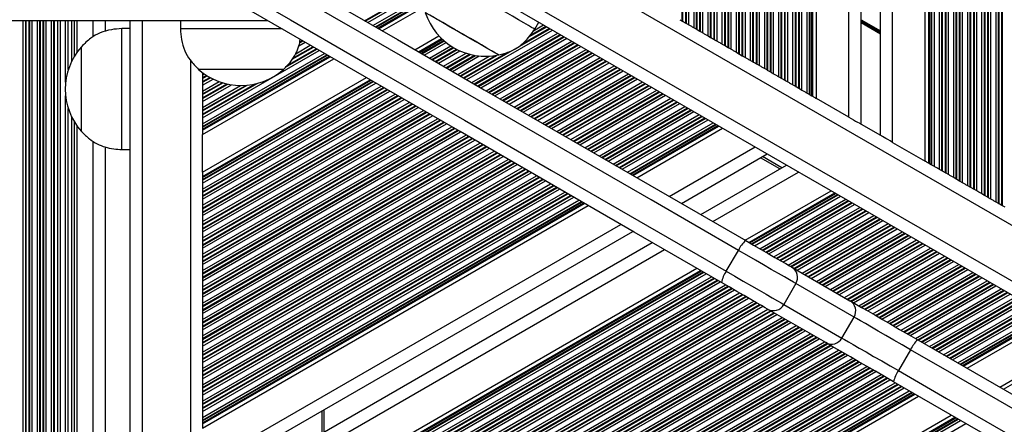
# Model space of a CAD drawing. Units: millimetres. Extents: x -144 to 8195, y -60 to 14813.
# Drawn here: x 1840 to 2084, y 4398 to 4499 of the extents above; entities that cross this region are included whole.
import ezdxf

# ---------------------------------------------------------------- set-up
doc = ezdxf.new("R2010")
doc.units = ezdxf.units.MM
doc.header["$LTSCALE"] = 50

msp = doc.modelspace()

# ---------------------------------------------------------------- linework, layer by layer
at = {"color": 8, "linetype": 'Continuous', "lineweight": 25}
for p, q in [((2083.35, 4452.66), (2083.35, 4673.54)), ((2083.51, 4452.57), (2083.51, 4673.64)), ((2079, 4455.17), (2079, 4671.03)), ((2079.16, 4455.08), (2079.16, 4671.12)), ((2079.85, 4454.68), (2079.85, 4671.52)), ((2080.01, 4454.59), (2080.01, 4671.62)), ((2080.61, 4454.24), (2080.61, 4671.96)), ((2081.9, 4453.5), (2081.9, 4672.71)), ((2082.5, 4453.15), (2082.5, 4673.05)), ((2082.66, 4453.06), (2082.66, 4673.15)), ((2074.9, 4457.54), (2074.9, 4668.67)), ((2075.5, 4457.19), (2075.5, 4669.01)), ((2075.66, 4457.1), (2075.66, 4669.1)), ((2076.35, 4456.7), (2076.35, 4669.5)), ((2076.51, 4456.61), (2076.51, 4669.6)), ((2077.11, 4456.26), (2077.11, 4669.94)), ((2078.4, 4455.52), (2078.4, 4670.69)), ((2071.4, 4459.56), (2071.4, 4666.64)), ((2072, 4459.21), (2072, 4666.99)), ((2072.16, 4459.12), (2072.16, 4667.08)), ((2072.85, 4458.72), (2072.85, 4667.48)), ((2073.01, 4458.63), (2073.01, 4667.57)), ((2073.61, 4458.28), (2073.61, 4667.92)), ((2066.61, 4462.32), (2066.61, 4663.88)), ((2067.9, 4461.58), (2067.9, 4664.62)), ((2068.5, 4461.23), (2068.5, 4664.97)), ((2068.66, 4461.14), (2068.66, 4665.06)), ((2069.35, 4460.74), (2069.35, 4665.46)), ((2069.51, 4460.65), (2069.51, 4665.55)), ((2070.11, 4460.3), (2070.11, 4665.9)), ((2065.21, 4463.13), (2065.21, 4663.07)), ((2065.44, 4463), (2065.44, 4663.21)), ((2065.85, 4462.76), (2065.85, 4663.44)), ((2066.01, 4462.67), (2066.01, 4663.53)), ((2056.26, 4468.3), (2056.26, 4657.9)), ((2045.46, 4474.54), (2045.46, 4651.67)), ((2033.05, 4481.7), (2033.05, 4644.5)), ((2033.21, 4481.61), (2033.21, 4644.6)), ((2033.81, 4481.26), (2033.81, 4644.94)), ((2035.1, 4480.52), (2035.1, 4645.69)), ((2035.7, 4480.17), (2035.7, 4646.03)), ((2035.86, 4480.08), (2035.86, 4646.13)), ((2036.27, 4479.84), (2036.27, 4646.36)), ((2036.5, 4479.71), (2036.5, 4646.5)), ((2028.7, 4484.21), (2028.7, 4641.99)), ((2028.86, 4484.12), (2028.86, 4642.09)), ((2029.55, 4483.72), (2029.55, 4642.48)), ((2029.71, 4483.63), (2029.71, 4642.58)), ((2030.31, 4483.28), (2030.31, 4642.92)), ((2031.6, 4482.54), (2031.6, 4643.67)), ((2032.2, 4482.19), (2032.2, 4644.01)), ((2032.36, 4482.1), (2032.36, 4644.11)), ((2024.6, 4486.58), (2024.6, 4639.63)), ((2025.2, 4486.23), (2025.2, 4639.97)), ((2025.36, 4486.14), (2025.36, 4640.06)), ((2026.05, 4485.74), (2026.05, 4640.46)), ((2026.21, 4485.65), (2026.21, 4640.56)), ((2026.81, 4485.3), (2026.81, 4640.9)), ((2028.1, 4484.56), (2028.1, 4641.65)), ((2021.1, 4488.6), (2021.1, 4637.61)), ((2021.7, 4488.25), (2021.7, 4637.95)), ((2021.86, 4488.16), (2021.86, 4638.04)), ((2022.55, 4487.76), (2022.55, 4638.44)), ((2022.71, 4487.67), (2022.71, 4638.54)), ((2023.31, 4487.32), (2023.31, 4638.88)), ((2015.71, 4491.71), (2015.71, 4634.49)), ((2016.31, 4491.36), (2016.31, 4634.84)), ((2017.6, 4490.62), (2017.6, 4635.58)), ((2018.2, 4490.27), (2018.2, 4635.93)), ((2018.36, 4490.18), (2018.36, 4636.02)), ((2019.05, 4489.78), (2019.05, 4636.42)), ((2019.21, 4489.69), (2019.21, 4636.52)), ((2019.81, 4489.34), (2019.81, 4636.86)), ((2012.05, 4493.82), (2012.05, 4632.38)), ((2012.21, 4493.73), (2012.21, 4632.47)), ((2012.81, 4493.38), (2012.81, 4632.82)), ((2014.1, 4492.64), (2014.1, 4633.56)), ((2014.7, 4492.29), (2014.7, 4633.91)), ((2014.86, 4492.2), (2014.86, 4634)), ((2015.55, 4491.8), (2015.55, 4634.4)), ((2007.7, 4496.34), (2007.7, 4629.87)), ((2007.86, 4496.24), (2007.86, 4629.96)), ((2008.55, 4495.84), (2008.55, 4630.36)), ((2008.71, 4495.75), (2008.71, 4630.45)), ((2009.31, 4495.41), (2009.31, 4630.8)), ((2010.6, 4494.66), (2010.6, 4631.54)), ((2011.2, 4494.31), (2011.2, 4631.89)), ((2011.36, 4494.22), (2011.36, 4631.98)), ((2004.2, 4498.36), (2004.2, 4627.85)), ((2004.36, 4498.26), (2004.36, 4627.94)), ((2005.05, 4497.86), (2005.05, 4628.34)), ((2005.21, 4497.77), (2005.21, 4628.43)), ((2005.81, 4497.43), (2005.81, 4628.78)), ((2007.1, 4496.68), (2007.1, 4629.52)), ((1928.83, 4538.41), (2576.08, 4164.72)), ((1919.68, 4529.84), (2570.65, 4154)), ((1925.55, 4498.44), (1940.1, 4506.84)), ((1925.71, 4498.35), (1940.05, 4506.63)), ((1926.31, 4498), (1939.92, 4505.86)), ((1927.6, 4497.26), (1939.91, 4504.37)), ((1928.2, 4496.91), (1939.91, 4503.67)), ((1928.36, 4496.82), (1939.91, 4503.49)), ((1928.77, 4496.58), (1940, 4503.07)), ((1929, 4496.45), (1940.05, 4502.83)), ((1841.02, 3796.39), (1841.02, 4498.39)), ((1841.62, 3796.39), (1841.62, 4498.39)), ((1841.78, 3796.39), (1841.78, 4498.39)), ((1842.47, 3796.39), (1842.47, 4498.39)), ((1842.63, 3796.39), (1842.63, 4498.39)), ((1843.23, 3796.39), (1843.23, 4498.39)), ((1844.52, 3796.39), (1844.52, 4498.39)), ((1845.12, 3796.39), (1845.12, 4498.39)), ((1845.28, 3796.39), (1845.28, 4498.39)), ((1845.97, 3796.39), (1845.97, 4498.39)), ((1846.13, 3796.39), (1846.13, 4498.39)), ((1846.73, 3796.39), (1846.73, 4498.39)), ((1848.02, 3796.39), (1848.02, 4498.39)), ((1848.62, 3796.39), (1848.62, 4498.39)), ((1848.78, 3796.39), (1848.78, 4498.39)), ((1850.23, 3796.39), (1850.23, 4498.39)), ((1851.52, 4483.19), (1851.52, 4498.39)), ((1853.73, 4489.7), (1853.73, 4498.39)), ((1854.37, 4490.68), (1854.37, 4498.39)), ((1858.37, 4494.46), (1858.37, 4498.39)), ((1870.44, 4498.39), (1870.44, 3796.39)), ((2048.46, 4498.69), (2053.26, 4495.92)), ((2048.46, 4498.57), (2053.26, 4495.8)), ((2048.46, 4498.46), (2053.26, 4495.69)), ((2048.46, 4498.22), (2053.26, 4495.45)), ((2048.46, 4498.11), (2053.26, 4495.34)), ((2048.46, 4497.99), (2053.26, 4495.22)), ((1950.81, 4483.86), (1972.07, 4496.13)), ((1963.43, 4491.83), (1971.47, 4496.47)), ((1964.3, 4492.52), (1971.31, 4496.56)), ((1966.21, 4494.42), (1970.62, 4496.96)), ((1966.53, 4494.79), (1970.45, 4497.06)), ((1967.38, 4495.97), (1969.86, 4497.4)), ((1909.27, 4492.21), (1910.81, 4493.1)), ((1909.44, 4493), (1910.21, 4493.44)), ((1909.49, 4493.21), (1910.05, 4493.53)), ((1938.91, 4490.73), (1944.61, 4494.02)), ((1939.14, 4490.59), (1944.79, 4493.85)), ((1939.55, 4490.36), (1945.11, 4493.56)), ((1939.71, 4490.26), (1945.24, 4493.45)), ((1952.1, 4483.11), (1973.36, 4495.38)), ((1952.7, 4482.77), (1973.95, 4495.04)), ((1952.86, 4482.67), (1974.12, 4494.94)), ((1953.55, 4482.27), (1974.81, 4494.54)), ((1953.71, 4482.18), (1974.97, 4494.45)), ((1954.31, 4481.84), (1975.57, 4494.1)), ((1955.6, 4481.09), (1976.86, 4493.36)), ((1885.44, 4474.4), (1914.31, 4491.07)), ((1905.94, 4486.93), (1913.71, 4491.42)), ((1906.33, 4487.34), (1913.55, 4491.51)), ((1907.62, 4488.88), (1912.86, 4491.91)), ((1907.8, 4489.18), (1912.7, 4492)), ((1908.49, 4490.27), (1912.1, 4492.35)), ((1940.31, 4489.92), (1945.73, 4493.04)), ((1941.6, 4489.17), (1946.87, 4492.22)), ((1942.2, 4488.83), (1947.45, 4491.86)), ((1942.36, 4488.73), (1947.61, 4491.76)), ((1943.05, 4488.34), (1948.31, 4491.37)), ((1943.21, 4488.24), (1948.48, 4491.29)), ((1943.81, 4487.9), (1949.14, 4490.97)), ((1950.05, 4484.29), (1961.04, 4490.64)), ((1950.21, 4484.2), (1963.23, 4491.71)), ((1956.2, 4480.74), (1977.45, 4493.01)), ((1956.36, 4480.65), (1977.62, 4492.92)), ((1957.05, 4480.25), (1978.31, 4492.52)), ((1957.21, 4480.16), (1978.47, 4492.43)), ((1957.81, 4479.81), (1979.07, 4492.08)), ((1959.1, 4479.07), (1980.36, 4491.34)), ((1959.7, 4478.72), (1980.95, 4490.99)), ((1959.86, 4478.63), (1981.12, 4490.9)), ((1882.44, 4488.59), (1882.44, 3796.39)), ((1885.44, 4472.91), (1915.6, 4490.33)), ((1885.44, 4472.22), (1916.2, 4489.98)), ((1885.44, 4472.04), (1916.36, 4489.89)), ((1885.44, 4471.56), (1916.77, 4489.65)), ((1885.44, 4471.29), (1917, 4489.52)), ((1945.1, 4487.15), (1950.69, 4490.38)), ((1945.7, 4486.81), (1951.49, 4490.15)), ((1945.86, 4486.71), (1951.71, 4490.09)), ((1946.55, 4486.32), (1952.71, 4489.87)), ((1946.71, 4486.22), (1952.96, 4489.83)), ((1947.31, 4485.88), (1953.93, 4489.7)), ((1948.6, 4485.13), (1956.41, 4489.64)), ((1949.2, 4484.79), (1957.86, 4489.78)), ((1949.36, 4484.69), (1958.31, 4489.86)), ((1960.55, 4478.23), (1981.81, 4490.5)), ((1960.71, 4478.14), (1981.97, 4490.41)), ((1961.31, 4477.79), (1982.57, 4490.06)), ((1962.6, 4477.05), (1983.86, 4489.32)), ((1963.2, 4476.7), (1984.45, 4488.97)), ((1963.36, 4476.61), (1984.62, 4488.88)), ((1964.05, 4476.21), (1985.31, 4488.48)), ((1964.21, 4476.12), (1985.47, 4488.39)), ((1964.81, 4475.77), (1986.07, 4488.04)), ((1966.1, 4475.03), (1987.36, 4487.3)), ((1966.7, 4474.68), (1987.95, 4486.95)), ((1966.86, 4474.59), (1988.12, 4486.86)), ((1967.55, 4474.19), (1988.81, 4486.46)), ((1967.71, 4474.1), (1988.97, 4486.37)), ((1968.31, 4473.75), (1989.57, 4486.02)), ((1885.44, 4485.04), (1885.84, 4485.27)), ((1885.44, 4484.35), (1886.39, 4484.9)), ((1885.44, 4484.16), (1886.54, 4484.8)), ((1885.44, 4483.36), (1887.22, 4484.4)), ((1885.44, 4483.18), (1887.39, 4484.31)), ((1885.44, 4482.49), (1888.02, 4483.98)), ((1885.44, 4459.85), (1926.91, 4483.8)), ((1885.44, 4459.59), (1927.14, 4483.67)), ((1885.44, 4459.11), (1927.55, 4483.43)), ((1885.44, 4481), (1889.51, 4483.35)), ((1885.44, 4458.93), (1927.71, 4483.34)), ((1969.6, 4473.01), (1990.86, 4485.28)), ((1970.2, 4472.66), (1991.45, 4484.93)), ((1970.36, 4472.57), (1991.62, 4484.84)), ((1971.05, 4472.17), (1992.31, 4484.44)), ((1971.21, 4472.08), (1992.47, 4484.35)), ((1971.81, 4471.73), (1993.07, 4484)), ((1885.44, 4480.31), (1890.26, 4483.09)), ((1885.44, 4480.12), (1890.47, 4483.03)), ((1885.44, 4458.23), (1928.31, 4482.99)), ((1885.44, 4475.09), (1898.97, 4482.91)), ((1885.44, 4479.32), (1891.42, 4482.78)), ((1885.44, 4475.28), (1898.41, 4482.77)), ((1885.44, 4479.14), (1891.66, 4482.73)), ((1885.44, 4478.44), (1892.57, 4482.56)), ((1885.44, 4476.08), (1896.49, 4482.46)), ((1885.44, 4476.26), (1896.11, 4482.43)), ((1885.44, 4476.96), (1894.84, 4482.38)), ((1885.44, 4456.74), (1929.6, 4482.24)), ((1885.44, 4456.05), (1930.2, 4481.9)), ((1885.44, 4455.87), (1930.36, 4481.81)), ((1885.44, 4455.07), (1931.05, 4481.41)), ((1885.44, 4454.88), (1931.21, 4481.31)), ((1885.44, 4454.19), (1931.81, 4480.97)), ((1973.1, 4470.99), (1994.36, 4483.26)), ((1973.7, 4470.64), (1994.95, 4482.91)), ((1973.86, 4470.55), (1995.12, 4482.82)), ((1974.55, 4470.15), (1995.81, 4482.42)), ((1974.71, 4470.06), (1995.97, 4482.33)), ((1975.31, 4469.71), (1996.57, 4481.98)), ((1976.6, 4468.97), (1997.86, 4481.24)), ((1977.2, 4468.62), (1998.45, 4480.89)), ((1851.52, 3814.98), (1851.52, 4479.81)), ((1885.44, 4452.7), (1933.1, 4480.22)), ((1885.44, 4452.01), (1933.7, 4479.88)), ((1885.44, 4451.83), (1933.86, 4479.79)), ((1885.44, 4451.03), (1934.55, 4479.39)), ((1885.44, 4450.84), (1934.71, 4479.29)), ((1885.44, 4450.15), (1935.31, 4478.95)), ((1977.36, 4468.53), (1998.62, 4480.8)), ((1978.05, 4468.13), (1999.31, 4480.4)), ((1978.21, 4468.04), (1999.47, 4480.31)), ((1978.81, 4467.69), (2000.07, 4479.96)), ((1980.1, 4466.95), (2001.36, 4479.22)), ((1980.7, 4466.6), (2001.95, 4478.87)), ((1980.86, 4466.51), (2002.12, 4478.78)), ((1885.44, 4448.66), (1936.6, 4478.2)), ((1885.44, 4447.97), (1937.2, 4477.86)), ((1885.44, 4447.78), (1937.36, 4477.76)), ((1885.44, 4446.99), (1938.05, 4477.37)), ((1885.44, 4446.8), (1938.21, 4477.27)), ((1885.44, 4446.11), (1938.81, 4476.93)), ((1885.44, 4444.62), (1940.1, 4476.18)), ((1981.55, 4466.11), (2002.81, 4478.38)), ((1981.71, 4466.01), (2002.97, 4478.28)), ((1982.31, 4465.67), (2003.57, 4477.94)), ((1983.6, 4464.92), (2004.86, 4477.19)), ((1984.2, 4464.58), (2005.45, 4476.85)), ((1984.36, 4464.49), (2005.62, 4476.76)), ((1985.05, 4464.09), (2006.31, 4476.36)), ((1985.21, 4463.99), (2006.47, 4476.26)), ((1885.44, 4443.93), (1940.7, 4475.84)), ((1885.44, 4443.74), (1940.86, 4475.74)), ((1885.44, 4442.95), (1941.55, 4475.35)), ((1885.44, 4442.76), (1941.71, 4475.25)), ((1885.44, 4442.07), (1942.31, 4474.91)), ((1885.44, 4440.58), (1943.6, 4474.16)), ((1885.44, 4439.89), (1944.2, 4473.82)), ((1885.44, 4439.7), (1944.36, 4473.72)), ((1985.81, 4463.65), (2007.07, 4475.92)), ((1987.1, 4462.9), (2008.36, 4475.17)), ((1987.7, 4462.56), (2008.95, 4474.83)), ((1987.86, 4462.46), (2009.12, 4474.73)), ((1988.55, 4462.07), (2009.81, 4474.34)), ((1988.71, 4461.97), (2009.97, 4474.24)), ((1989.31, 4461.63), (2010.57, 4473.9)), ((1853.73, 3821.5), (1853.73, 4473.29)), ((1854.37, 3822.47), (1854.37, 4472.32)), ((1885.44, 4438.9), (1945.05, 4473.32)), ((1885.44, 4438.72), (1945.21, 4473.23)), ((1885.44, 4438.03), (1945.81, 4472.89)), ((1885.44, 4436.54), (1947.1, 4472.14)), ((1885.44, 4435.85), (1947.7, 4471.8)), ((1885.44, 4435.66), (1947.86, 4471.7)), ((1885.44, 4434.86), (1948.55, 4471.3)), ((1885.44, 4434.68), (1948.71, 4471.21)), ((1990.6, 4460.88), (2011.86, 4473.15)), ((1991.2, 4460.54), (2012.45, 4472.81)), ((1991.36, 4460.44), (2012.62, 4472.71)), ((1991.77, 4460.21), (2013.02, 4472.48)), ((1992, 4460.07), (2013.26, 4472.34)), ((1885.44, 4433.99), (1949.31, 4470.87)), ((1885.44, 4432.5), (1950.6, 4470.12)), ((1885.44, 4431.8), (1951.2, 4469.77)), ((1885.44, 4431.62), (1951.36, 4469.68)), ((1885.44, 4430.82), (1952.05, 4469.28)), ((1885.44, 4430.64), (1952.21, 4469.19)), ((1885.44, 4429.94), (1952.81, 4468.84)), ((1858.37, 3826.25), (1858.37, 4468.53)), ((1885.44, 4428.45), (1954.1, 4468.1)), ((1885.44, 4427.76), (1954.7, 4467.75)), ((1885.44, 4427.58), (1954.86, 4467.66)), ((1885.44, 4426.78), (1955.55, 4467.26)), ((1885.44, 4426.59), (1955.71, 4467.17)), ((1885.44, 4425.9), (1956.31, 4466.82)), ((2000.96, 4454.91), (2022.21, 4467.18)), ((1885.44, 4424.41), (1957.6, 4466.08)), ((1885.44, 4423.72), (1958.2, 4465.73)), ((1885.44, 4423.54), (1958.36, 4465.64)), ((1885.44, 4422.74), (1959.05, 4465.24)), ((1885.44, 4422.55), (1959.21, 4465.15)), ((1885.44, 4421.86), (1959.81, 4464.8)), ((1885.44, 4420.37), (1961.1, 4464.06)), ((2028.83, 4461.99), (2024.03, 4464.76)), ((1885.44, 4419.68), (1961.7, 4463.71)), ((1885.44, 4419.49), (1961.86, 4463.62)), ((1885.44, 4418.7), (1962.55, 4463.22)), ((1885.44, 4418.51), (1962.71, 4463.13)), ((1885.44, 4417.82), (1963.31, 4462.78)), ((1885.44, 4416.33), (1964.6, 4462.04)), ((1885.44, 4415.64), (1965.2, 4461.69)), ((1885.44, 4415.45), (1965.36, 4461.6)), ((1885.44, 4414.66), (1966.05, 4461.2)), ((1885.44, 4414.47), (1966.21, 4461.11)), ((1885.44, 4413.78), (1966.81, 4460.76)), ((1885.44, 4412.29), (1968.1, 4460.02)), ((1885.44, 4411.6), (1968.7, 4459.67)), ((1885.44, 4411.41), (1968.86, 4459.58)), ((1885.44, 4410.61), (1969.55, 4459.18)), ((1885.44, 4410.43), (1969.71, 4459.09)), ((2011.76, 4448.67), (2033.01, 4460.94)), ((1885.44, 4409.74), (1970.31, 4458.74)), ((1885.44, 4408.25), (1971.6, 4458)), ((1885.44, 4407.56), (1972.2, 4457.65)), ((1885.44, 4407.37), (1972.36, 4457.56)), ((1885.44, 4406.57), (1973.05, 4457.16)), ((1885.44, 4406.39), (1973.21, 4457.07)), ((1885.44, 4405.7), (1973.81, 4456.72)), ((1885.44, 4404.21), (1975.1, 4455.98)), ((1885.44, 4403.51), (1975.7, 4455.63)), ((1885.44, 4403.33), (1975.86, 4455.54)), ((1885.44, 4402.53), (1976.55, 4455.14)), ((1885.44, 4402.34), (1976.71, 4455.05)), ((1885.44, 4401.65), (1977.31, 4454.7)), ((2020.71, 4443.5), (2041.96, 4455.77)), ((2020.94, 4443.37), (2042.2, 4455.64)), ((2021.35, 4443.13), (2042.6, 4455.4)), ((2021.51, 4443.04), (2042.76, 4455.31)), ((2022.11, 4442.69), (2043.36, 4454.96)), ((2023.4, 4441.95), (2044.65, 4454.22)), ((1885.44, 4400.16), (1978.6, 4453.95)), ((1885.44, 4399.47), (1979.2, 4453.61)), ((1885.44, 4399.29), (1979.36, 4453.52)), ((1885.44, 4398.82), (1979.77, 4453.28)), ((1885.44, 4398.55), (1980, 4453.15)), ((2024, 4441.6), (2045.25, 4453.87)), ((2024.16, 4441.51), (2045.41, 4453.78)), ((2024.85, 4441.11), (2046.1, 4453.38)), ((2025.01, 4441.02), (2046.26, 4453.29)), ((2025.61, 4440.67), (2046.86, 4452.94)), ((2026.9, 4439.93), (2048.15, 4452.2)), ((2027.5, 4439.58), (2048.75, 4451.85)), ((2027.66, 4439.49), (2048.91, 4451.76)), ((2028.35, 4439.09), (2049.6, 4451.36)), ((2028.51, 4439), (2049.76, 4451.27)), ((2029.11, 4438.65), (2050.36, 4450.92)), ((2030.4, 4437.91), (2051.65, 4450.18)), ((2031, 4437.56), (2052.25, 4449.83)), ((2031.16, 4437.47), (2052.41, 4449.74)), ((2031.85, 4437.07), (2053.1, 4449.34)), ((2032.01, 4436.98), (2053.26, 4449.25)), ((1885.44, 4388.21), (1988.96, 4447.98)), ((2032.61, 4436.63), (2053.86, 4448.9)), ((2033.9, 4435.89), (2055.15, 4448.16)), ((2034.5, 4435.54), (2055.75, 4447.81)), ((2034.66, 4435.45), (2055.91, 4447.72)), ((2035.35, 4435.05), (2056.6, 4447.32)), ((2035.51, 4434.96), (2056.76, 4447.23)), ((2036.11, 4434.61), (2057.36, 4446.88)), ((2037.4, 4433.86), (2058.65, 4446.13)), ((2038, 4433.52), (2059.25, 4445.79)), ((2038.16, 4433.43), (2059.41, 4445.7)), ((2038.85, 4433.03), (2060.1, 4445.3)), ((2039.01, 4432.93), (2060.26, 4445.2)), ((2039.61, 4432.59), (2060.86, 4444.86)), ((2040.9, 4431.84), (2062.15, 4444.11)), ((2041.5, 4431.5), (2062.75, 4443.77)), ((2041.66, 4431.41), (2062.91, 4443.68)), ((2042.35, 4431.01), (2063.6, 4443.28)), ((2042.51, 4430.91), (2063.76, 4443.18)), ((2043.11, 4430.57), (2064.36, 4442.84)), ((2044.4, 4429.82), (2065.65, 4442.09)), ((1885.44, 4375.74), (1999.76, 4441.74)), ((2045, 4429.48), (2066.25, 4441.75)), ((2045.16, 4429.38), (2066.41, 4441.65)), ((2045.85, 4428.99), (2067.1, 4441.26)), ((2046.01, 4428.89), (2067.26, 4441.16)), ((2046.61, 4428.55), (2067.86, 4440.82)), ((2047.9, 4427.8), (2069.15, 4440.07)), ((2048.5, 4427.46), (2069.75, 4439.73)), ((2048.66, 4427.36), (2069.91, 4439.63)), ((2049.35, 4426.97), (2070.6, 4439.24)), ((2049.51, 4426.87), (2070.76, 4439.14)), ((2050.11, 4426.53), (2071.36, 4438.8)), ((2051.4, 4425.78), (2072.65, 4438.05)), ((2052, 4425.44), (2073.25, 4437.71)), ((2052.16, 4425.34), (2073.41, 4437.61)), ((2052.85, 4424.94), (2074.1, 4437.21)), ((2053.01, 4424.85), (2074.26, 4437.12)), ((1885.44, 4365.4), (2008.71, 4436.57)), ((1885.44, 4365.13), (2008.94, 4436.44)), ((1885.44, 4364.66), (2009.35, 4436.2)), ((1885.44, 4364.47), (2009.51, 4436.11)), ((1885.44, 4363.78), (2010.11, 4435.76)), ((1885.44, 4362.29), (2011.4, 4435.02)), ((1885.44, 4361.6), (2012, 4434.67)), ((1885.44, 4361.42), (2012.16, 4434.58)), ((2053.61, 4424.51), (2074.86, 4436.78)), ((2054.9, 4423.76), (2076.15, 4436.03)), ((2055.5, 4423.42), (2076.75, 4435.69)), ((2055.66, 4423.32), (2076.91, 4435.59)), ((2056.35, 4422.92), (2077.6, 4435.19)), ((2056.51, 4422.83), (2077.76, 4435.1)), ((2057.11, 4422.49), (2078.36, 4434.76)), ((1885.44, 4360.62), (2012.85, 4434.18)), ((1885.44, 4360.43), (2013.01, 4434.09)), ((1885.44, 4359.74), (2013.61, 4433.74)), ((1885.44, 4358.25), (2014.9, 4433)), ((1885.44, 4357.56), (2015.5, 4432.65)), ((1885.44, 4357.37), (2015.66, 4432.56)), ((1885.44, 4356.58), (2016.35, 4432.16)), ((2058.4, 4421.74), (2079.65, 4434.01)), ((2059, 4421.39), (2080.25, 4433.66)), ((2059.16, 4421.3), (2080.41, 4433.57)), ((2059.85, 4420.9), (2081.1, 4433.17)), ((2060.01, 4420.81), (2081.26, 4433.08)), ((2060.61, 4420.46), (2081.86, 4432.73)), ((1885.44, 4356.39), (2016.51, 4432.07)), ((1885.44, 4355.7), (2017.11, 4431.72)), ((1885.44, 4354.21), (2018.4, 4430.98)), ((1885.44, 4353.52), (2019, 4430.63)), ((1885.44, 4353.33), (2019.16, 4430.54)), ((1885.44, 4352.54), (2019.85, 4430.14)), ((1885.44, 4352.35), (2020.01, 4430.05)), ((1885.44, 4351.66), (2020.61, 4429.7)), ((2061.9, 4419.72), (2083.15, 4431.99)), ((2062.5, 4419.37), (2083.75, 4431.64)), ((2062.66, 4419.28), (2083.91, 4431.55)), ((2063.35, 4418.88), (2084.6, 4431.15)), ((2063.51, 4418.79), (2084.76, 4431.06)), ((2064.11, 4418.44), (2085.36, 4430.71)), ((2065.4, 4417.7), (2086.65, 4429.97)), ((1885.44, 4350.17), (2021.9, 4428.96)), ((1885.44, 4349.48), (2022.5, 4428.61)), ((1885.44, 4349.29), (2022.66, 4428.52)), ((1885.44, 4348.49), (2023.35, 4428.12)), ((1885.44, 4348.31), (2023.51, 4428.03)), ((1885.44, 4347.62), (2024.11, 4427.68)), ((2066, 4417.35), (2087.25, 4429.62)), ((2066.16, 4417.26), (2087.41, 4429.53)), ((2066.85, 4416.86), (2088.1, 4429.13)), ((2067.01, 4416.77), (2088.26, 4429.04)), ((2067.61, 4416.42), (2088.86, 4428.69)), ((2068.9, 4415.68), (2090.15, 4427.95)), ((2069.5, 4415.33), (2090.75, 4427.6)), ((2069.66, 4415.24), (2090.91, 4427.51)), ((1885.44, 4346.13), (2025.4, 4426.94)), ((1885.44, 4345.44), (2026, 4426.59)), ((1885.44, 4345.25), (2026.16, 4426.5)), ((1885.44, 4344.45), (2026.85, 4426.1)), ((1885.44, 4344.27), (2027.01, 4426.01)), ((1885.44, 4343.58), (2027.61, 4425.66)), ((1885.44, 4342.09), (2028.9, 4424.92)), ((2070.35, 4414.84), (2091.6, 4427.11)), ((2070.51, 4414.75), (2091.76, 4427.02)), ((2071.11, 4414.4), (2092.36, 4426.67)), ((2072.4, 4413.66), (2093.65, 4425.93)), ((2073, 4413.31), (2094.25, 4425.58)), ((2073.16, 4413.22), (2094.41, 4425.49)), ((2073.57, 4412.98), (2094.82, 4425.25)), ((2073.8, 4412.85), (2095.06, 4425.12)), ((1885.44, 4341.39), (2029.5, 4424.57)), ((1885.44, 4341.21), (2029.66, 4424.48)), ((1885.44, 4340.41), (2030.35, 4424.08)), ((1885.44, 4340.23), (2030.51, 4423.99)), ((1885.44, 4339.53), (2031.11, 4423.64)), ((1885.44, 4338.04), (2032.4, 4422.9)), ((1885.44, 4337.35), (2033, 4422.55)), ((1885.44, 4337.17), (2033.16, 4422.46)), ((1885.44, 4336.37), (2033.85, 4422.06)), ((1885.44, 4336.18), (2034.01, 4421.96)), ((1885.44, 4335.49), (2034.61, 4421.62)), ((1885.44, 4334), (2035.9, 4420.87)), ((1885.44, 4333.31), (2036.5, 4420.53)), ((1885.44, 4333.13), (2036.66, 4420.44)), ((1885.44, 4332.33), (2037.35, 4420.04)), ((1885.44, 4332.14), (2037.51, 4419.94)), ((1885.44, 4331.45), (2038.11, 4419.6)), ((1885.44, 4329.96), (2039.4, 4418.85)), ((1885.44, 4329.27), (2040, 4418.51)), ((1885.44, 4329.08), (2040.16, 4418.41)), ((1885.44, 4328.29), (2040.85, 4418.02)), ((1885.44, 4328.1), (2041.01, 4417.92)), ((1885.44, 4327.41), (2041.61, 4417.58)), ((2083.71, 4407.13), (2104.96, 4419.4)), ((1885.44, 4325.92), (2042.9, 4416.83)), ((1885.44, 4325.23), (2043.5, 4416.49)), ((1885.44, 4325.04), (2043.66, 4416.39)), ((1885.44, 4324.25), (2044.35, 4416)), ((1885.44, 4324.06), (2044.51, 4415.9)), ((1885.44, 4323.37), (2045.11, 4415.56)), ((1885.44, 4321.88), (2046.4, 4414.81)), ((1885.44, 4321.19), (2047, 4414.47)), ((1885.44, 4321), (2047.16, 4414.37)), ((1885.44, 4320.2), (2047.85, 4413.97)), ((1885.44, 4320.02), (2048.01, 4413.88)), ((1885.44, 4319.33), (2048.61, 4413.54)), ((1885.44, 4317.84), (2049.9, 4412.79)), ((1885.44, 4317.15), (2050.5, 4412.45)), ((1885.44, 4316.96), (2050.66, 4412.35)), ((1885.44, 4316.16), (2051.35, 4411.95)), ((1885.44, 4315.98), (2051.51, 4411.86)), ((1885.44, 4315.29), (2052.11, 4411.52)), ((1885.44, 4313.8), (2053.4, 4410.77)), ((1885.44, 4313.1), (2054, 4410.43)), ((1885.44, 4312.92), (2054.16, 4410.33)), ((1885.44, 4312.12), (2054.85, 4409.93)), ((1885.44, 4311.94), (2055.01, 4409.84)), ((1885.44, 4311.24), (2055.61, 4409.49)), ((1885.44, 4309.75), (2056.9, 4408.75)), ((1885.44, 4309.06), (2057.5, 4408.4)), ((1885.44, 4308.88), (2057.66, 4408.31)), ((1885.44, 4308.08), (2058.35, 4407.91)), ((1885.44, 4307.89), (2058.51, 4407.82)), ((1885.44, 4307.2), (2059.11, 4407.47)), ((1885.44, 4305.71), (2060.4, 4406.73)), ((1885.44, 4305.02), (2061, 4406.38)), ((1885.44, 4304.84), (2061.16, 4406.29)), ((1885.44, 4304.36), (2061.57, 4406.05)), ((1885.44, 4304.09), (2061.8, 4405.92)), ((1914.94, 4401.78), (1914.94, 4396.23)), ((1885.44, 4292.65), (2071.71, 4400.2)), ((1885.44, 4292.38), (2071.94, 4400.06)), ((1885.44, 4291.91), (2072.35, 4399.83)), ((1885.44, 4291.72), (2072.51, 4399.74)), ((1885.44, 4291.03), (2073.11, 4399.39)), ((1885.44, 4289.54), (2074.4, 4398.64))]:
    msp.add_line(p, q, dxfattribs=at)
at = {"color": 7, "linetype": 'Continuous', "lineweight": 25}
for p, q in [((2064.3, 4463.66), (2064.3, 4662.54)), ((2053.26, 4470.03), (2053.26, 4656.17)), ((2048.46, 4472.81), (2048.46, 4653.4)), ((2037.42, 4479.18), (2037.42, 4647.02)), ((1916.91, 4527.97), (2570.65, 4150.53)), ((1929.92, 4495.92), (1940.26, 4501.89)), ((1901.57, 4498.39), (1814.26, 4498.39)), ((1849.56, 3796.39), (1849.56, 4498.39)), ((1852.18, 4486.33), (1852.18, 4498.39)), ((1853.06, 4488.49), (1853.06, 4498.39)), ((1861.37, 4495.79), (1861.37, 4498.39)), ((1867.44, 4498.39), (1867.44, 3796.39)), ((1879.94, 4498.39), (1879.94, 4496.39)), ((1967.66, 4496.36), (1968.66, 4498.09)), ((2003.6, 4498.7), (2004.2, 4498.36)), ((2004.36, 4498.26), (2005.05, 4497.86)), ((1867.44, 4496.5), (1865.44, 4496.5)), ((1865.44, 4481.5), (1865.44, 4496.5)), ((1889.19, 4496.39), (1879.94, 4496.39)), ((1905.1, 4496.39), (1889.19, 4496.39)), ((2005.21, 4497.77), (2005.81, 4497.43)), ((2007.1, 4496.68), (2007.7, 4496.34)), ((2007.86, 4496.24), (2008.55, 4495.84)), ((2008.71, 4495.75), (2009.31, 4495.41)), ((1938, 4491.26), (1943.95, 4494.69)), ((2010.6, 4494.66), (2011.2, 4494.31)), ((2011.36, 4494.22), (2012.05, 4493.82)), ((2012.21, 4493.73), (2012.81, 4493.38)), ((1855.44, 4492), (1855.43, 4492)), ((1855.43, 4471), (1855.43, 4492)), ((1855.44, 4481.5), (1855.44, 4492)), ((2014.1, 4492.64), (2014.7, 4492.29)), ((2014.86, 4492.2), (2015.55, 4491.8)), ((2015.71, 4491.71), (2016.31, 4491.36)), ((2017.6, 4490.62), (2018.2, 4490.27)), ((1885.44, 4470.24), (1917.92, 4488.99)), ((1958.76, 4489.94), (1958.76, 4489.95)), ((2018.36, 4490.18), (2019.05, 4489.78)), ((2019.21, 4489.69), (2019.81, 4489.34)), ((2021.1, 4488.6), (2021.7, 4488.25)), ((1884.44, 4486.39), (1884.44, 4486.38)), ((1890.91, 4486.39), (1884.44, 4486.39)), ((1905.44, 4486.38), (1884.44, 4486.38)), ((1905.44, 4486.39), (1890.91, 4486.39)), ((1905.44, 4486.38), (1905.44, 4486.39)), ((2021.86, 4488.16), (2022.55, 4487.76)), ((2022.71, 4487.67), (2023.31, 4487.32)), ((2024.6, 4486.58), (2025.2, 4486.23)), ((2025.36, 4486.14), (2026.05, 4485.74)), ((1885.44, 4485.56), (1885.44, 4485.04)), ((1885.44, 4485.04), (1885.44, 4484.35)), ((1885.44, 4484.35), (1885.44, 4484.16)), ((1885.44, 4460.91), (1926, 4484.33)), ((1885.44, 4484.16), (1885.44, 4483.36)), ((1885.44, 4483.36), (1885.44, 4483.18)), ((2026.21, 4485.65), (2026.81, 4485.3)), ((2028.1, 4484.56), (2028.7, 4484.21)), ((2028.86, 4484.12), (2029.55, 4483.72)), ((2029.71, 4483.63), (2030.31, 4483.28)), ((1855.44, 4471), (1855.44, 4481.5)), ((1865.44, 4466.5), (1865.44, 4481.5)), ((1885.44, 4483.18), (1885.44, 4482.49)), ((1885.44, 4482.49), (1885.44, 4481)), ((1885.44, 4481), (1885.44, 4480.31)), ((2031.6, 4482.54), (2032.2, 4482.19)), ((2032.36, 4482.1), (2033.05, 4481.7)), ((2033.21, 4481.61), (2033.81, 4481.26)), ((1885.44, 4480.31), (1885.44, 4480.12)), ((1885.44, 4480.12), (1885.44, 4479.32)), ((1885.44, 4479.32), (1885.44, 4479.14)), ((1885.44, 4479.14), (1885.44, 4478.44)), ((1885.44, 4478.44), (1885.44, 4476.96)), ((2035.1, 4480.52), (2035.7, 4480.17)), ((2035.86, 4480.08), (2036.27, 4479.84)), ((2045.46, 4474.54), (2037.42, 4479.18)), ((1852.18, 3818.13), (1852.18, 4476.66)), ((1885.44, 4476.96), (1885.44, 4476.26)), ((1885.44, 4476.26), (1885.44, 4476.08)), ((1885.44, 4476.08), (1885.44, 4475.28)), ((1853.06, 3820.28), (1853.06, 4474.51)), ((1885.44, 4475.28), (1885.44, 4475.09)), ((1885.44, 4475.09), (1885.44, 4474.4)), ((1885.44, 4474.4), (1885.44, 4472.91)), ((1885.44, 4472.91), (1885.44, 4472.22)), ((1885.44, 4472.22), (1885.44, 4472.04)), ((1885.44, 4472.04), (1885.44, 4471.56)), ((1885.44, 4471.56), (1885.44, 4471.29)), ((1885.44, 4471.29), (1885.44, 4470.24)), ((1992.92, 4459.55), (2014.17, 4471.82)), ((2048.06, 4473.04), (2053.66, 4469.8)), ((1855.43, 4471), (1855.44, 4471)), ((1885.44, 4460.91), (1885.44, 4470.24)), ((1861.37, 3827.58), (1861.37, 4467.13)), ((1865.44, 4466.5), (1867.44, 4466.5)), ((2056.26, 4468.3), (2064.3, 4463.66)), ((2003.96, 4453.17), (2025.21, 4465.44)), ((2028.33, 4461.7), (2023.53, 4464.48)), ((2008.76, 4450.4), (2030.01, 4462.67)), ((2065.85, 4462.76), (2065.44, 4463)), ((2066.61, 4462.32), (2066.01, 4462.67)), ((2068.5, 4461.23), (2067.9, 4461.58)), ((1885.44, 4460.91), (1885.44, 4459.85)), ((1885.44, 4459.85), (1885.44, 4459.59)), ((1885.44, 4459.59), (1885.44, 4459.11)), ((1885.44, 4459.11), (1885.44, 4458.93)), ((1885.44, 4458.93), (1885.44, 4458.23)), ((2069.35, 4460.74), (2068.66, 4461.14)), ((2070.11, 4460.3), (2069.51, 4460.65)), ((2072, 4459.21), (2071.4, 4459.56)), ((2072.85, 4458.72), (2072.16, 4459.12)), ((1885.44, 4458.23), (1885.44, 4456.74)), ((1885.44, 4456.74), (1885.44, 4456.05)), ((2073.61, 4458.28), (2073.01, 4458.63)), ((2075.5, 4457.19), (2074.9, 4457.54)), ((2076.35, 4456.7), (2075.66, 4457.1)), ((2077.11, 4456.26), (2076.51, 4456.61)), ((1885.44, 4456.05), (1885.44, 4455.87)), ((1885.44, 4455.87), (1885.44, 4455.07)), ((1885.44, 4455.07), (1885.44, 4454.88)), ((1885.44, 4454.88), (1885.44, 4454.19)), ((1885.44, 4454.19), (1885.44, 4452.7)), ((2019.8, 4444.03), (2041.05, 4456.3)), ((2079, 4455.17), (2078.4, 4455.52)), ((2079.85, 4454.68), (2079.16, 4455.08)), ((2080.61, 4454.24), (2080.01, 4454.59)), ((1885.44, 4452.7), (1885.44, 4452.01)), ((1885.44, 4397.49), (1980.92, 4452.62)), ((1885.44, 4452.01), (1885.44, 4451.83)), ((1885.44, 4451.83), (1885.44, 4451.03)), ((2082.5, 4453.15), (2081.9, 4453.5)), ((2083.35, 4452.66), (2082.66, 4453.06)), ((2084.11, 4452.22), (2083.51, 4452.57)), ((1885.44, 4451.03), (1885.44, 4450.84)), ((1885.44, 4450.84), (1885.44, 4450.15)), ((1885.44, 4450.15), (1885.44, 4448.66)), ((1885.44, 4448.66), (1885.44, 4447.97)), ((1885.44, 4447.97), (1885.44, 4447.78)), ((1885.44, 4447.78), (1885.44, 4446.99)), ((1885.44, 4446.99), (1885.44, 4446.8)), ((1885.44, 4446.8), (1885.44, 4446.11)), ((1885.44, 4384.74), (1991.96, 4446.25)), ((1885.44, 4446.11), (1885.44, 4444.62)), ((1885.44, 4444.62), (1885.44, 4443.93)), ((1885.44, 4443.93), (1885.44, 4443.74)), ((1885.44, 4443.74), (1885.44, 4442.95)), ((1885.44, 4379.2), (1996.76, 4443.47)), ((1885.44, 4442.95), (1885.44, 4442.76)), ((1885.44, 4442.76), (1885.44, 4442.07)), ((1885.44, 4442.07), (1885.44, 4440.58)), ((1885.44, 4440.58), (1885.44, 4439.89)), ((1885.44, 4439.89), (1885.44, 4439.7)), ((1885.44, 4439.7), (1885.44, 4438.9)), ((2015.1, 4436.35), (2018.1, 4441.54)), ((1885.44, 4438.9), (1885.44, 4438.72)), ((1885.44, 4438.72), (1885.44, 4438.03)), ((1885.44, 4438.03), (1885.44, 4436.54)), ((1885.44, 4366.45), (2007.8, 4437.1)), ((2031.31, 4437.38), (2045.71, 4429.07)), ((1885.44, 4436.54), (1885.44, 4435.85)), ((1885.44, 4435.85), (1885.44, 4435.66)), ((1885.44, 4435.66), (1885.44, 4434.86)), ((1885.44, 4434.86), (1885.44, 4434.68)), ((1885.44, 4434.68), (1885.44, 4433.99)), ((1885.44, 4433.99), (1885.44, 4432.5)), ((1885.44, 4432.5), (1885.44, 4431.8)), ((2032.34, 4433.32), (2029.34, 4428.13)), ((2046.74, 4425.01), (2032.34, 4433.32)), ((1885.44, 4431.8), (1885.44, 4431.62)), ((1885.44, 4431.62), (1885.44, 4430.82)), ((1885.44, 4430.82), (1885.44, 4430.64)), ((1885.44, 4430.64), (1885.44, 4429.94)), ((1885.44, 4429.94), (1885.44, 4428.45)), ((1885.44, 4428.45), (1885.44, 4427.76)), ((1885.44, 4427.76), (1885.44, 4427.58)), ((1885.44, 4427.58), (1885.44, 4426.78)), ((2029.34, 4428.13), (2043.74, 4419.81)), ((1885.44, 4426.78), (1885.44, 4426.59)), ((1885.44, 4426.59), (1885.44, 4425.9)), ((1885.44, 4425.9), (1885.44, 4424.41)), ((2039.71, 4418.68), (2025.31, 4426.99)), ((2043.74, 4419.81), (2046.74, 4425.01)), ((1885.44, 4424.41), (1885.44, 4423.72)), ((1885.44, 4423.72), (1885.44, 4423.54)), ((1885.44, 4423.54), (1885.44, 4422.74)), ((1885.44, 4422.74), (1885.44, 4422.55)), ((1885.44, 4422.55), (1885.44, 4421.86)), ((2074.72, 4412.32), (2095.97, 4424.59)), ((1885.44, 4421.86), (1885.44, 4420.37)), ((1885.44, 4420.37), (1885.44, 4419.68)), ((2082.8, 4407.65), (2104.05, 4419.92)), ((1885.44, 4419.68), (1885.44, 4419.49)), ((1885.44, 4419.49), (1885.44, 4418.7)), ((1885.44, 4418.7), (1885.44, 4418.51)), ((1885.44, 4418.51), (1885.44, 4417.82)), ((1885.44, 4417.82), (1885.44, 4416.33)), ((1885.44, 4416.33), (1885.44, 4415.64)), ((1885.44, 4415.64), (1885.44, 4415.45)), ((1885.44, 4415.45), (1885.44, 4414.66)), ((2060.73, 4416.93), (2057.73, 4411.74)), ((1885.44, 4414.66), (1885.44, 4414.47)), ((1885.44, 4414.47), (1885.44, 4413.78)), ((1885.44, 4413.78), (1885.44, 4412.29)), ((1885.44, 4412.29), (1885.44, 4411.6)), ((1885.44, 4411.6), (1885.44, 4411.41)), ((1885.44, 4411.41), (1885.44, 4410.61)), ((1885.44, 4410.61), (1885.44, 4410.43)), ((1885.44, 4410.43), (1885.44, 4409.74)), ((1885.44, 4409.74), (1885.44, 4408.25)), ((1885.44, 4408.25), (1885.44, 4407.56)), ((1885.44, 4407.56), (1885.44, 4407.37)), ((1885.44, 4407.37), (1885.44, 4406.57)), ((1885.44, 4406.57), (1885.44, 4406.39)), ((1885.44, 4406.39), (1885.44, 4405.7)), ((1885.44, 4405.7), (1885.44, 4404.21)), ((1885.44, 4303.04), (2062.72, 4405.39)), ((1885.44, 4404.21), (1885.44, 4403.51)), ((1885.44, 4403.51), (1885.44, 4403.33)), ((1885.44, 4403.33), (1885.44, 4402.53)), ((1885.44, 4402.53), (1885.44, 4402.34)), ((1885.44, 4402.34), (1885.44, 4401.65)), ((1885.44, 4401.65), (1885.44, 4400.16)), ((1885.44, 4293.71), (2070.8, 4400.73)), ((1915.44, 4402.07), (1915.44, 4396.52)), ((1885.44, 4400.16), (1885.44, 4399.47)), ((1885.44, 4399.47), (1885.44, 4399.29)), ((1885.44, 4399.29), (1885.44, 4398.82)), ((1885.44, 4398.82), (1885.44, 4398.55)), ((1885.44, 4398.55), (1885.44, 4397.49))]:
    msp.add_line(p, q, dxfattribs=at)
at = {"color": 7, "linetype": 'Continuous', "lineweight": 25, "flags": 128}
for points in [[(1843.07, 4535.67), (1864.4, 4523.36), (1885.79, 4511.01), (1907.23, 4498.63), (1928.72, 4486.22), (1950.25, 4473.79), (1971.83, 4461.33), (1993.45, 4448.85), (2015.1, 4436.35)], [(2013.92, 4433.57), (1992.3, 4446.05), (1970.71, 4458.51), (1949.16, 4470.95), (1927.66, 4483.37), (1906.2, 4495.76), (1884.79, 4508.12), (1863.44, 4520.45), (1842.13, 4532.74)], [(1887.21, 4520.58), (1890.79, 4518.51), (1912.2, 4506.15), (1933.66, 4493.76), (1955.16, 4481.34), (1976.71, 4468.9), (1998.3, 4456.44), (2019.92, 4443.96)], [(1967.66, 4496.36), (1967.65, 4496.37), (1967.42, 4496.5), (1966.89, 4496.8), (1966.08, 4497.27), (1965, 4497.9), (1963.67, 4498.66), (1962.14, 4499.55), (1960.43, 4500.53), (1958.59, 4501.6), (1956.65, 4502.72), (1954.67, 4503.86)], [(1949.67, 4495.2), (1948, 4496.17), (1946.38, 4497.1), (1944.88, 4497.96), (1943.54, 4498.74), (1942.41, 4499.39), (1941.53, 4499.9), (1940.92, 4500.25), (1940.61, 4500.43), (1940.57, 4500.45)], [(1958.76, 4489.94), (1958.74, 4489.95), (1958.51, 4490.09), (1957.97, 4490.4), (1957.15, 4490.87), (1956.07, 4491.49), (1954.78, 4492.24), (1953.31, 4493.09), (1951.72, 4494.01), (1950.05, 4494.97), (1948.38, 4495.93), (1946.75, 4496.88), (1945.21, 4497.76), (1943.83, 4498.56), (1942.65, 4499.24), (1941.7, 4499.79), (1941.03, 4500.18), (1940.65, 4500.39), (1940.57, 4500.44)], [(2004.2, 4498.36), (2004.24, 4498.34), (2004.28, 4498.31), (2004.32, 4498.29), (2004.36, 4498.26)], [(2005.81, 4497.43), (2005.96, 4497.34), (2006.12, 4497.25), (2006.28, 4497.15), (2006.46, 4497.05), (2006.63, 4496.95), (2006.8, 4496.86), (2006.96, 4496.76), (2007.1, 4496.68)], [(2007.7, 4496.34), (2007.74, 4496.31), (2007.78, 4496.29), (2007.82, 4496.27), (2007.86, 4496.24)], [(2008.55, 4495.84), (2008.6, 4495.82), (2008.64, 4495.79), (2008.68, 4495.77), (2008.71, 4495.75)], [(1958.76, 4489.95), (1958.72, 4489.97), (1958.41, 4490.15), (1957.81, 4490.5), (1956.92, 4491.01), (1955.79, 4491.66), (1954.45, 4492.44), (1952.95, 4493.3), (1951.34, 4494.24), (1949.67, 4495.2)], [(2009.31, 4495.41), (2009.46, 4495.32), (2009.62, 4495.23), (2009.78, 4495.13), (2009.96, 4495.03), (2010.13, 4494.93), (2010.3, 4494.83), (2010.46, 4494.74), (2010.6, 4494.66)], [(2011.2, 4494.31), (2011.24, 4494.29), (2011.28, 4494.27), (2011.32, 4494.25), (2011.36, 4494.22)], [(2012.05, 4493.82), (2012.1, 4493.8), (2012.14, 4493.77), (2012.18, 4493.75), (2012.21, 4493.73)], [(2012.81, 4493.38), (2012.96, 4493.3), (2013.12, 4493.21), (2013.28, 4493.11), (2013.46, 4493.01), (2013.63, 4492.91), (2013.8, 4492.81), (2013.96, 4492.72), (2014.1, 4492.64)], [(2014.7, 4492.29), (2014.74, 4492.27), (2014.78, 4492.25), (2014.82, 4492.23), (2014.86, 4492.2)], [(2015.55, 4491.8), (2015.6, 4491.78), (2015.64, 4491.75), (2015.68, 4491.73), (2015.71, 4491.71)], [(2016.31, 4491.36), (2016.46, 4491.28), (2016.62, 4491.19), (2016.78, 4491.09), (2016.96, 4490.99), (2017.13, 4490.89), (2017.3, 4490.79), (2017.46, 4490.7), (2017.6, 4490.62)], [(2018.2, 4490.27), (2018.24, 4490.25), (2018.28, 4490.23), (2018.32, 4490.21), (2018.36, 4490.18)], [(2019.05, 4489.78), (2019.1, 4489.76), (2019.14, 4489.73), (2019.18, 4489.71), (2019.21, 4489.69)], [(2019.81, 4489.34), (2019.96, 4489.26), (2020.12, 4489.17), (2020.28, 4489.07), (2020.46, 4488.97), (2020.63, 4488.87), (2020.8, 4488.77), (2020.96, 4488.68), (2021.1, 4488.6)], [(2021.7, 4488.25), (2021.74, 4488.23), (2021.78, 4488.21), (2021.82, 4488.18), (2021.86, 4488.16)], [(2022.55, 4487.76), (2022.6, 4487.74), (2022.64, 4487.71), (2022.68, 4487.69), (2022.71, 4487.67)], [(2023.31, 4487.32), (2023.46, 4487.24), (2023.62, 4487.15), (2023.78, 4487.05), (2023.96, 4486.95), (2024.13, 4486.85), (2024.3, 4486.75), (2024.46, 4486.66), (2024.6, 4486.58)], [(2025.2, 4486.23), (2025.24, 4486.21), (2025.28, 4486.19), (2025.32, 4486.16), (2025.36, 4486.14)], [(2026.05, 4485.74), (2026.1, 4485.72), (2026.14, 4485.69), (2026.18, 4485.67), (2026.21, 4485.65)], [(2026.81, 4485.3), (2026.96, 4485.22), (2027.12, 4485.13), (2027.28, 4485.03), (2027.46, 4484.93), (2027.63, 4484.83), (2027.8, 4484.73), (2027.96, 4484.64), (2028.1, 4484.56)], [(2028.7, 4484.21), (2028.74, 4484.19), (2028.78, 4484.17), (2028.82, 4484.14), (2028.86, 4484.12)], [(2029.55, 4483.72), (2029.6, 4483.69), (2029.64, 4483.67), (2029.68, 4483.65), (2029.71, 4483.63)], [(2030.31, 4483.28), (2030.46, 4483.2), (2030.62, 4483.11), (2030.78, 4483.01), (2030.96, 4482.91), (2031.13, 4482.81), (2031.3, 4482.71), (2031.46, 4482.62), (2031.6, 4482.54)], [(2032.2, 4482.19), (2032.24, 4482.17), (2032.28, 4482.15), (2032.32, 4482.12), (2032.36, 4482.1)], [(2033.05, 4481.7), (2033.1, 4481.67), (2033.14, 4481.65), (2033.18, 4481.63), (2033.21, 4481.61)], [(2033.81, 4481.26), (2033.96, 4481.18), (2034.12, 4481.09), (2034.28, 4480.99), (2034.46, 4480.89), (2034.63, 4480.79), (2034.8, 4480.69), (2034.96, 4480.6), (2035.1, 4480.52)], [(2035.7, 4480.17), (2035.74, 4480.15), (2035.78, 4480.13), (2035.82, 4480.1), (2035.86, 4480.08)], [(2036.27, 4479.84), (2036.32, 4479.81), (2036.37, 4479.79), (2036.41, 4479.76), (2036.45, 4479.74), (2036.48, 4479.72), (2036.5, 4479.71)], [(2036.5, 4479.71), (2036.59, 4479.66), (2036.71, 4479.59), (2036.86, 4479.5), (2037.03, 4479.4), (2037.22, 4479.29), (2037.42, 4479.18)], [(2045.46, 4474.54), (2046.04, 4474.2), (2046.61, 4473.87), (2047.12, 4473.58), (2047.58, 4473.31), (2047.95, 4473.1), (2048.06, 4473.04)], [(2056.26, 4468.3), (2055.67, 4468.64), (2055.11, 4468.97), (2054.59, 4469.26), (2054.14, 4469.53), (2053.76, 4469.74), (2053.66, 4469.8)], [(2065.21, 4463.13), (2065.12, 4463.18), (2065, 4463.25), (2064.85, 4463.34), (2064.68, 4463.44), (2064.49, 4463.55), (2064.3, 4463.66)], [(2065.44, 4463), (2065.39, 4463.03), (2065.35, 4463.05), (2065.3, 4463.08), (2065.26, 4463.1), (2065.23, 4463.12), (2065.21, 4463.13)], [(2066.01, 4462.67), (2065.98, 4462.69), (2065.94, 4462.71), (2065.89, 4462.74), (2065.85, 4462.76)], [(2067.9, 4461.58), (2067.76, 4461.66), (2067.6, 4461.75), (2067.43, 4461.85), (2067.26, 4461.95), (2067.08, 4462.05), (2066.91, 4462.15), (2066.75, 4462.24), (2066.61, 4462.32)], [(2068.66, 4461.14), (2068.62, 4461.17), (2068.57, 4461.19), (2068.53, 4461.21), (2068.5, 4461.23)], [(2069.51, 4460.65), (2069.48, 4460.67), (2069.44, 4460.69), (2069.39, 4460.72), (2069.35, 4460.74)], [(2071.4, 4459.56), (2071.26, 4459.64), (2071.1, 4459.73), (2070.93, 4459.83), (2070.76, 4459.93), (2070.58, 4460.03), (2070.41, 4460.13), (2070.25, 4460.22), (2070.11, 4460.3)], [(2072.16, 4459.12), (2072.12, 4459.15), (2072.07, 4459.17), (2072.03, 4459.19), (2072, 4459.21)], [(2074.9, 4457.54), (2074.76, 4457.62), (2074.6, 4457.71), (2074.43, 4457.81), (2074.26, 4457.91), (2074.08, 4458.01), (2073.91, 4458.11), (2073.75, 4458.2), (2073.61, 4458.28)], [(2075.66, 4457.1), (2075.62, 4457.12), (2075.57, 4457.15), (2075.53, 4457.17), (2075.5, 4457.19)], [(2076.51, 4456.61), (2076.48, 4456.63), (2076.44, 4456.65), (2076.39, 4456.68), (2076.35, 4456.7)], [(2078.4, 4455.52), (2078.26, 4455.6), (2078.1, 4455.69), (2077.93, 4455.79), (2077.76, 4455.89), (2077.58, 4455.99), (2077.41, 4456.09), (2077.25, 4456.18), (2077.11, 4456.26)], [(2079.16, 4455.08), (2079.12, 4455.1), (2079.07, 4455.13), (2079.03, 4455.15), (2079, 4455.17)], [(2080.01, 4454.59), (2079.98, 4454.61), (2079.94, 4454.63), (2079.89, 4454.66), (2079.85, 4454.68)], [(2081.9, 4453.5), (2081.76, 4453.58), (2081.6, 4453.67), (2081.43, 4453.77), (2081.26, 4453.87), (2081.08, 4453.97), (2080.91, 4454.07), (2080.75, 4454.16), (2080.61, 4454.24)], [(2082.66, 4453.06), (2082.62, 4453.08), (2082.57, 4453.11), (2082.53, 4453.13), (2082.5, 4453.15)], [(2083.51, 4452.57), (2083.48, 4452.59), (2083.44, 4452.61), (2083.39, 4452.63), (2083.35, 4452.66)], [(2019.92, 4443.96), (2021.82, 4442.86), (2023.7, 4441.78), (2025.49, 4440.74), (2027.14, 4439.79), (2028.6, 4438.95), (2029.8, 4438.25), (2030.71, 4437.73), (2031.31, 4437.38)], [(2032.34, 4433.32), (2031.7, 4433.69), (2030.74, 4434.25), (2029.49, 4434.97), (2027.98, 4435.84), (2026.24, 4436.84), (2024.34, 4437.94), (2022.31, 4439.11), (2020.21, 4440.32), (2018.1, 4441.54)], [(2015.1, 4436.35), (2017.21, 4435.13), (2019.31, 4433.92), (2021.34, 4432.74), (2023.24, 4431.65), (2024.98, 4430.65), (2026.49, 4429.77), (2027.74, 4429.05), (2028.7, 4428.5), (2029.34, 4428.13)], [(2025.31, 4426.99), (2024.71, 4427.33), (2023.8, 4427.86), (2022.6, 4428.56), (2021.14, 4429.39), (2019.49, 4430.35), (2017.7, 4431.38), (2015.82, 4432.47), (2013.92, 4433.57)], [(2045.71, 4429.07), (2046.37, 4428.69), (2047.34, 4428.13), (2048.59, 4427.4), (2050.1, 4426.53), (2051.83, 4425.53), (2053.75, 4424.42), (2055.83, 4423.23), (2058, 4421.97), (2060.24, 4420.68), (2062.49, 4419.38)], [(2060.73, 4416.93), (2058.64, 4418.14), (2056.58, 4419.33), (2054.58, 4420.48), (2052.71, 4421.56), (2051.02, 4422.54), (2049.54, 4423.39), (2048.31, 4424.1), (2047.37, 4424.64), (2046.74, 4425.01)], [(2056.49, 4408.99), (2054.24, 4410.29), (2052, 4411.58), (2049.83, 4412.83), (2047.75, 4414.03), (2045.83, 4415.14), (2044.1, 4416.14), (2042.59, 4417.01), (2041.34, 4417.73), (2040.37, 4418.29), (2039.71, 4418.68)], [(2043.74, 4419.81), (2044.37, 4419.45), (2045.31, 4418.91), (2046.54, 4418.2), (2048.02, 4417.34), (2049.71, 4416.36), (2051.58, 4415.28), (2053.58, 4414.13), (2055.64, 4412.94), (2057.73, 4411.74)], [(2062.49, 4419.38), (2074.38, 4412.52), (2086.27, 4405.65), (2098.16, 4398.78), (2110.07, 4391.91), (2121.98, 4385.03), (2133.9, 4378.15), (2145.82, 4371.27), (2157.75, 4364.38)], [(2156.13, 4361.85), (2144.18, 4368.75), (2132.24, 4375.64), (2120.31, 4382.54), (2108.38, 4389.42), (2096.45, 4396.31), (2084.54, 4403.19), (2072.63, 4410.06), (2060.73, 4416.93)], [(2057.73, 4411.74), (2069.63, 4404.87), (2081.54, 4397.99), (2093.45, 4391.11), (2105.38, 4384.23), (2117.31, 4377.34), (2129.24, 4370.45), (2141.18, 4363.55), (2153.13, 4356.66)], [(2151.75, 4353.99), (2139.82, 4360.88), (2127.9, 4367.76), (2115.98, 4374.64), (2104.07, 4381.52), (2092.16, 4388.39), (2080.27, 4395.26), (2068.38, 4402.13), (2056.49, 4408.99)]]:
    msp.add_lwpolyline(points, dxfattribs=at)
at = {"color": 8, "linetype": 'Continuous', "lineweight": 25, "flags": 128}
msp.add_lwpolyline([(2018.1, 4441.54), (1996.45, 4454.04), (1974.83, 4466.52), (1953.25, 4478.98), (1931.72, 4491.42), (1910.23, 4503.82), (1888.79, 4516.2), (1879, 4521.86)], dxfattribs=at)
at = {"color": 7, "linetype": 'Continuous', "lineweight": 25}
for centre, radius, start, end in [((1955.55, 4505.4), 15.78, 198.2911, 281.7089), ((1951.38, 4404.67), 107.55, 59.9593, 60.0585), ((1867.21, 4481.5), 15.78, 138.2911, 221.7089), ((1894.94, 4498.17), 15.78, 228.2911, 311.7089), ((2019.17, 4365.53), 107.55, 59.9593, 60.0585), ((2024.05, 4438.96), 6.49, 129.602, 156.5426), ((2029.79, 4434.84), 2.96, 329.2668, 59.2465), ((2020.32, 4432.48), 6.49, 143.4592, 170.3976), ((2026.75, 4429.57), 2.96, 240.7538, 330.7334), ((2044.19, 4426.52), 2.96, 329.2655, 59.2478), ((2041.15, 4421.26), 2.96, 240.7528, 330.7345), ((2067.64, 4413.8), 7.59, 132.6917, 155.6129), ((2063.9, 4407.32), 7.59, 144.3906, 167.3059)]:
    msp.add_arc(centre, radius, start, end, dxfattribs=at)
for points, knots in [([(1865.44, 4496.5), (1864.56, 4496.43), (1862.72, 4496.28), (1860.08, 4495.54), (1857.53, 4494.11), (1856.17, 4492.74), (1855.44, 4492)], [0, 0, 0, 0, 0.2319205, 0.4899055, 0.7223634, 1, 1, 1, 1]), ([(1879.94, 4496.39), (1880.01, 4495.52), (1880.15, 4493.68), (1880.89, 4491.04), (1882.32, 4488.49), (1883.69, 4487.13), (1884.44, 4486.39)], [0, 0, 0, 0, 0.231924, 0.489907, 0.722365, 1, 1, 1, 1]), ([(1958.76, 4489.95), (1959.63, 4490.17), (1961.26, 4490.59), (1963.35, 4491.7), (1965.08, 4493.06), (1966.47, 4494.64), (1967.27, 4495.8), (1967.66, 4496.36)], [0, 0, 0, 0, 0.238996, 0.4431879, 0.6246058, 0.8198374, 1, 1, 1, 1]), ([(1905.44, 4486.39), (1906.08, 4487.03), (1907.28, 4488.2), (1908.53, 4490.2), (1909.3, 4492.06), (1909.52, 4493.26), (1909.61, 4493.79)], [0, 0, 0, 0, 0.311549, 0.577731, 0.814225, 1, 1, 1, 1]), ([(1855.44, 4471), (1856.07, 4470.35), (1857.24, 4469.16), (1859.24, 4467.89), (1861.29, 4467.08), (1863.35, 4466.66), (1864.76, 4466.55), (1865.44, 4466.5)], [0, 0, 0, 0, 0.238996, 0.443191, 0.624609, 0.819838, 1, 1, 1, 1])]:
    msp.add_open_spline(points, degree=3, knots=knots, dxfattribs=at)

doc.saveas('drawing.dxf')
